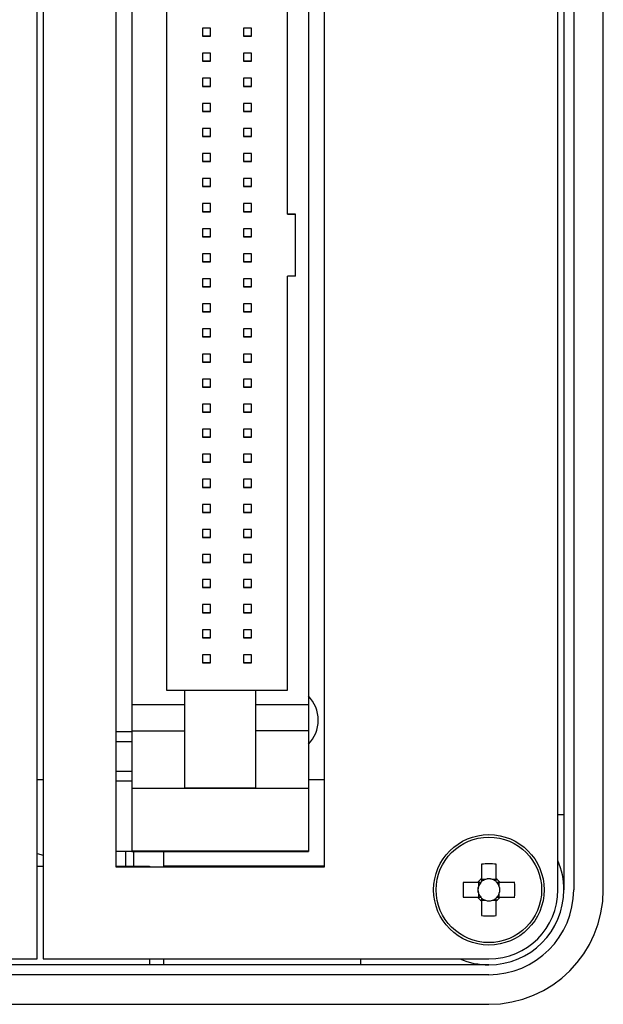
# Model space of a CAD drawing. Units: millimetres. Extents: x -6 to 549, y 0 to 416.
# Drawn here: x 371 to 400, y 130 to 180 of the extents above; entities that cross this region are included whole.
import ezdxf

# ---------------------------------------------------------------- set-up
doc = ezdxf.new("R2010")
doc.units = ezdxf.units.MM
doc.layers.get('0').update_dxf_attribs({"linetype": 'CONTINUOUS'})

msp = doc.modelspace()

# ---------------------------------------------------------------- linework, layer by layer
at = {"color": 7, "linetype": 'ByBlock'}
for p, q in [((371.932, 240.3), (371.932, 132.3)), ((398.032, 135.8), (398.032, 239.2)), ((398.332, 239.2), (398.332, 135.8)), ((398.832, 239.2), (398.832, 135.8)), ((400.332, 135.8), (400.332, 239.2)), ((371.632, 132.3), (371.632, 219.15)), ((371.632, 141.4), (371.932, 141.4)), ((398.332, 139.6), (398.032, 139.6)), ((371.632, 137.638), (371.932, 137.561)), ((371.632, 137), (371.932, 137)), ((394.162, 137.106), (394.162, 136.365)), ((394.902, 136.365), (394.902, 137.106)), ((394.357, 136.327), (394.162, 136.327)), ((394.902, 136.327), (394.708, 136.327)), ((393.968, 136.17), (393.226, 136.17)), ((394.005, 136.17), (394.005, 135.976)), ((395.06, 135.976), (395.06, 136.17)), ((395.839, 136.17), (395.097, 136.17)), ((393.226, 135.43), (393.968, 135.43)), ((394.005, 135.624), (394.005, 135.43)), ((394.162, 135.273), (394.357, 135.273)), ((394.162, 135.235), (394.162, 134.494)), ((394.708, 135.273), (394.902, 135.273)), ((394.902, 134.494), (394.902, 135.235)), ((395.06, 135.43), (395.06, 135.624)), ((395.097, 135.43), (395.839, 135.43)), ((355.432, 132.3), (371.632, 132.3)), ((371.932, 132.3), (394.532, 132.3)), ((377.332, 132.3), (377.332, 132)), ((378.032, 132.3), (378.032, 132)), ((388.032, 132.3), (388.032, 132)), ((394.532, 132), (283.132, 132)), ((394.532, 131.5), (283.132, 131.5)), ((283.132, 130), (394.532, 130))]:
    msp.add_line(p, q, dxfattribs=at)
at = {"color": 7, "linetype": 'Continuous'}
for p, q in [((375.632, 136.95), (375.632, 199.98)), ((386.18, 199.98), (386.18, 136.95)), ((376.432, 191.737), (376.432, 145.201)), ((385.382, 191.737), (385.382, 145.201)), ((378.197, 191.009), (378.197, 145.921)), ((384.318, 170.04), (384.318, 191.009)), ((380.017, 179.464), (380.017, 179.056)), ((380.425, 179.464), (380.017, 179.464)), ((380.425, 179.056), (380.425, 179.464)), ((382.09, 179.464), (382.09, 179.056)), ((382.498, 179.464), (382.09, 179.464)), ((382.498, 179.056), (382.498, 179.464)), ((380.017, 179.056), (380.017, 179.056)), ((380.425, 179.056), (380.017, 179.056)), ((380.017, 179.056), (380.425, 179.056)), ((380.425, 179.056), (380.425, 179.056)), ((382.498, 179.056), (382.09, 179.056)), ((382.09, 179.056), (382.498, 179.056)), ((382.09, 179.056), (382.09, 179.056)), ((382.498, 179.056), (382.498, 179.056)), ((380.017, 178.194), (380.017, 177.786)), ((380.425, 178.194), (380.017, 178.194)), ((380.425, 177.786), (380.425, 178.194)), ((382.09, 178.194), (382.09, 177.786)), ((382.498, 178.194), (382.09, 178.194)), ((382.498, 177.786), (382.498, 178.194)), ((380.425, 177.786), (380.017, 177.786)), ((380.017, 177.786), (380.425, 177.786)), ((380.017, 177.786), (380.017, 177.786)), ((380.425, 177.786), (380.425, 177.786)), ((382.09, 177.786), (382.09, 177.786)), ((382.498, 177.786), (382.09, 177.786)), ((382.09, 177.786), (382.498, 177.786)), ((382.498, 177.786), (382.498, 177.786)), ((380.017, 176.924), (380.017, 176.516)), ((380.425, 176.924), (380.017, 176.924)), ((380.425, 176.516), (380.425, 176.924)), ((382.09, 176.924), (382.09, 176.516)), ((382.498, 176.924), (382.09, 176.924)), ((382.498, 176.516), (382.498, 176.924)), ((380.425, 176.516), (380.017, 176.516)), ((380.017, 176.516), (380.425, 176.516)), ((380.017, 176.516), (380.017, 176.516)), ((380.425, 176.516), (380.425, 176.516)), ((382.09, 176.516), (382.09, 176.516)), ((382.498, 176.516), (382.09, 176.516)), ((382.09, 176.516), (382.498, 176.516)), ((382.498, 176.516), (382.498, 176.516)), ((380.017, 175.654), (380.017, 175.246)), ((380.425, 175.654), (380.017, 175.654)), ((380.425, 175.246), (380.425, 175.654)), ((382.09, 175.654), (382.09, 175.246)), ((382.498, 175.654), (382.09, 175.654)), ((382.498, 175.246), (382.498, 175.654)), ((380.017, 175.246), (380.017, 175.246)), ((380.425, 175.246), (380.017, 175.246)), ((380.017, 175.246), (380.425, 175.246)), ((380.425, 175.246), (380.425, 175.246)), ((382.09, 175.246), (382.09, 175.246)), ((382.498, 175.246), (382.09, 175.246)), ((382.09, 175.246), (382.498, 175.246)), ((382.498, 175.246), (382.498, 175.246)), ((380.017, 174.384), (380.017, 173.976)), ((380.425, 174.384), (380.017, 174.384)), ((380.425, 173.976), (380.425, 174.384)), ((382.09, 174.384), (382.09, 173.976)), ((382.498, 174.384), (382.09, 174.384)), ((382.498, 173.976), (382.498, 174.384)), ((380.425, 173.976), (380.017, 173.976)), ((380.017, 173.976), (380.425, 173.976)), ((380.017, 173.976), (380.017, 173.976)), ((380.425, 173.976), (380.425, 173.976)), ((382.09, 173.976), (382.09, 173.976)), ((382.498, 173.976), (382.09, 173.976)), ((382.09, 173.976), (382.498, 173.976)), ((382.498, 173.976), (382.498, 173.976)), ((380.017, 173.114), (380.017, 172.706)), ((380.425, 173.114), (380.017, 173.114)), ((380.017, 172.706), (380.017, 172.706)), ((380.425, 172.706), (380.017, 172.706)), ((380.017, 172.706), (380.425, 172.706)), ((380.425, 172.706), (380.425, 173.114)), ((380.425, 172.706), (380.425, 172.706)), ((382.09, 173.114), (382.09, 172.706)), ((382.498, 173.114), (382.09, 173.114)), ((382.498, 172.706), (382.09, 172.706)), ((382.09, 172.706), (382.498, 172.706)), ((382.09, 172.706), (382.09, 172.706)), ((382.498, 172.706), (382.498, 173.114)), ((382.498, 172.706), (382.498, 172.706)), ((380.017, 171.844), (380.017, 171.436)), ((380.425, 171.844), (380.017, 171.844)), ((380.425, 171.436), (380.425, 171.844)), ((382.09, 171.844), (382.09, 171.436)), ((382.498, 171.844), (382.09, 171.844)), ((382.498, 171.436), (382.498, 171.844)), ((380.425, 171.436), (380.017, 171.436)), ((380.017, 171.436), (380.017, 171.436)), ((380.017, 171.436), (380.425, 171.436)), ((380.425, 171.436), (380.425, 171.436)), ((382.09, 171.436), (382.09, 171.436)), ((382.498, 171.436), (382.09, 171.436)), ((382.09, 171.436), (382.498, 171.436)), ((382.498, 171.436), (382.498, 171.436)), ((380.017, 170.574), (380.017, 170.166)), ((380.425, 170.574), (380.017, 170.574)), ((380.425, 170.166), (380.017, 170.166)), ((380.017, 170.166), (380.425, 170.166)), ((380.017, 170.166), (380.017, 170.166)), ((380.425, 170.166), (380.425, 170.574)), ((380.425, 170.166), (380.425, 170.166)), ((382.09, 170.574), (382.09, 170.166)), ((382.498, 170.574), (382.09, 170.574)), ((382.09, 170.166), (382.09, 170.166)), ((382.498, 170.166), (382.09, 170.166)), ((382.09, 170.166), (382.498, 170.166)), ((382.498, 170.166), (382.498, 170.574)), ((382.498, 170.166), (382.498, 170.166)), ((384.318, 170.04), (384.318, 170.04)), ((384.726, 170.04), (384.318, 170.04)), ((384.318, 170.04), (384.726, 170.04)), ((384.726, 166.89), (384.726, 170.04)), ((380.017, 169.304), (380.017, 168.896)), ((380.425, 169.304), (380.017, 169.304)), ((380.425, 168.896), (380.425, 169.304)), ((382.09, 169.304), (382.09, 168.896)), ((382.498, 169.304), (382.09, 169.304)), ((382.498, 168.896), (382.498, 169.304)), ((380.017, 168.896), (380.017, 168.896)), ((380.425, 168.896), (380.017, 168.896)), ((380.017, 168.896), (380.425, 168.896)), ((380.425, 168.896), (380.425, 168.896)), ((382.498, 168.896), (382.09, 168.896)), ((382.09, 168.896), (382.498, 168.896)), ((382.09, 168.896), (382.09, 168.896)), ((382.498, 168.896), (382.498, 168.896)), ((380.017, 168.034), (380.017, 167.626)), ((380.425, 168.034), (380.017, 168.034)), ((380.425, 167.626), (380.425, 168.034)), ((382.09, 168.034), (382.09, 167.626)), ((382.498, 168.034), (382.09, 168.034)), ((382.498, 167.626), (382.498, 168.034)), ((380.017, 167.626), (380.017, 167.626)), ((380.425, 167.626), (380.017, 167.626)), ((380.017, 167.626), (380.425, 167.626)), ((380.425, 167.626), (380.425, 167.626)), ((382.09, 167.626), (382.09, 167.626)), ((382.498, 167.626), (382.09, 167.626)), ((382.09, 167.626), (382.498, 167.626)), ((382.498, 167.626), (382.498, 167.626)), ((380.017, 166.764), (380.017, 166.356)), ((380.425, 166.764), (380.017, 166.764)), ((380.425, 166.356), (380.425, 166.764)), ((382.09, 166.764), (382.09, 166.356)), ((382.498, 166.764), (382.09, 166.764)), ((382.498, 166.356), (382.498, 166.764)), ((384.318, 145.921), (384.318, 166.89)), ((384.726, 166.89), (384.318, 166.89)), ((380.017, 166.356), (380.017, 166.356)), ((380.425, 166.356), (380.017, 166.356)), ((380.017, 166.356), (380.425, 166.356)), ((380.425, 166.356), (380.425, 166.356)), ((382.09, 166.356), (382.09, 166.356)), ((382.498, 166.356), (382.09, 166.356)), ((382.09, 166.356), (382.498, 166.356)), ((382.498, 166.356), (382.498, 166.356)), ((380.017, 165.494), (380.017, 165.086)), ((380.425, 165.494), (380.017, 165.494)), ((380.425, 165.086), (380.425, 165.494)), ((382.09, 165.494), (382.09, 165.086)), ((382.498, 165.494), (382.09, 165.494)), ((382.498, 165.086), (382.498, 165.494)), ((380.017, 165.086), (380.017, 165.086)), ((380.425, 165.086), (380.017, 165.086)), ((380.017, 165.086), (380.425, 165.086)), ((380.425, 165.086), (380.425, 165.086)), ((382.09, 165.086), (382.09, 165.086)), ((382.498, 165.086), (382.09, 165.086)), ((382.09, 165.086), (382.498, 165.086)), ((382.498, 165.086), (382.498, 165.086)), ((380.017, 164.224), (380.017, 163.816)), ((380.425, 164.224), (380.017, 164.224)), ((380.425, 163.816), (380.425, 164.224)), ((382.09, 164.224), (382.09, 163.816)), ((382.498, 164.224), (382.09, 164.224)), ((382.498, 163.816), (382.498, 164.224)), ((380.017, 163.816), (380.017, 163.816)), ((380.425, 163.816), (380.017, 163.816)), ((380.017, 163.816), (380.425, 163.816)), ((380.425, 163.816), (380.425, 163.816)), ((382.09, 163.816), (382.09, 163.816)), ((382.498, 163.816), (382.09, 163.816)), ((382.09, 163.816), (382.498, 163.816)), ((382.498, 163.816), (382.498, 163.816)), ((380.017, 162.954), (380.017, 162.546)), ((380.425, 162.954), (380.017, 162.954)), ((380.425, 162.546), (380.425, 162.954)), ((382.09, 162.954), (382.09, 162.546)), ((382.498, 162.954), (382.09, 162.954)), ((382.498, 162.546), (382.498, 162.954)), ((380.017, 162.546), (380.017, 162.546)), ((380.425, 162.546), (380.017, 162.546)), ((380.017, 162.546), (380.425, 162.546)), ((380.425, 162.546), (380.425, 162.546)), ((382.09, 162.546), (382.09, 162.546)), ((382.498, 162.546), (382.09, 162.546)), ((382.09, 162.546), (382.498, 162.546)), ((382.498, 162.546), (382.498, 162.546)), ((380.017, 161.684), (380.017, 161.276)), ((380.425, 161.684), (380.017, 161.684)), ((380.425, 161.276), (380.425, 161.684)), ((382.09, 161.684), (382.09, 161.276)), ((382.498, 161.684), (382.09, 161.684)), ((382.498, 161.276), (382.498, 161.684)), ((380.017, 161.276), (380.017, 161.276)), ((380.425, 161.276), (380.017, 161.276)), ((380.017, 161.276), (380.425, 161.276)), ((380.425, 161.276), (380.425, 161.276)), ((382.09, 161.276), (382.09, 161.276)), ((382.498, 161.276), (382.09, 161.276)), ((382.09, 161.276), (382.498, 161.276)), ((382.498, 161.276), (382.498, 161.276)), ((380.017, 160.414), (380.017, 160.006)), ((380.425, 160.414), (380.017, 160.414)), ((380.425, 160.006), (380.425, 160.414)), ((382.09, 160.414), (382.09, 160.006)), ((382.498, 160.414), (382.09, 160.414)), ((382.498, 160.006), (382.498, 160.414)), ((380.017, 160.006), (380.017, 160.006)), ((380.425, 160.006), (380.017, 160.006)), ((380.017, 160.006), (380.425, 160.006)), ((380.425, 160.006), (380.425, 160.006)), ((382.498, 160.006), (382.09, 160.006)), ((382.09, 160.006), (382.09, 160.006)), ((382.09, 160.006), (382.498, 160.006)), ((382.498, 160.006), (382.498, 160.006)), ((380.017, 159.144), (380.017, 158.736)), ((380.425, 159.144), (380.017, 159.144)), ((380.017, 158.736), (380.017, 158.736)), ((380.425, 158.736), (380.017, 158.736)), ((380.017, 158.736), (380.425, 158.736)), ((380.425, 158.736), (380.425, 159.144)), ((380.425, 158.736), (380.425, 158.736)), ((382.09, 159.144), (382.09, 158.736)), ((382.498, 159.144), (382.09, 159.144)), ((382.09, 158.736), (382.09, 158.736)), ((382.498, 158.736), (382.09, 158.736)), ((382.09, 158.736), (382.498, 158.736)), ((382.498, 158.736), (382.498, 159.144)), ((382.498, 158.736), (382.498, 158.736)), ((380.017, 157.874), (380.017, 157.466)), ((380.425, 157.874), (380.017, 157.874)), ((380.425, 157.466), (380.425, 157.874)), ((382.498, 157.874), (382.09, 157.874)), ((382.09, 157.874), (382.09, 157.466)), ((382.498, 157.466), (382.498, 157.874)), ((380.425, 157.466), (380.017, 157.466)), ((380.017, 157.466), (380.425, 157.466)), ((380.017, 157.466), (380.017, 157.466)), ((380.425, 157.466), (380.425, 157.466)), ((382.498, 157.466), (382.09, 157.466)), ((382.09, 157.466), (382.498, 157.466)), ((382.09, 157.466), (382.09, 157.466)), ((382.498, 157.466), (382.498, 157.466)), ((380.425, 156.604), (380.017, 156.604)), ((380.017, 156.604), (380.017, 156.196)), ((380.017, 156.196), (380.017, 156.196)), ((380.425, 156.196), (380.017, 156.196)), ((380.017, 156.196), (380.425, 156.196)), ((380.425, 156.196), (380.425, 156.604)), ((380.425, 156.196), (380.425, 156.196)), ((382.498, 156.604), (382.09, 156.604)), ((382.09, 156.604), (382.09, 156.196)), ((382.09, 156.196), (382.09, 156.196)), ((382.498, 156.196), (382.09, 156.196)), ((382.09, 156.196), (382.498, 156.196)), ((382.498, 156.196), (382.498, 156.604)), ((382.498, 156.196), (382.498, 156.196)), ((380.425, 155.334), (380.017, 155.334)), ((380.017, 155.334), (380.017, 154.926)), ((380.425, 154.926), (380.425, 155.334)), ((382.498, 155.334), (382.09, 155.334)), ((382.09, 155.334), (382.09, 154.926)), ((382.498, 154.926), (382.498, 155.334)), ((380.425, 154.926), (380.017, 154.926)), ((380.017, 154.926), (380.425, 154.926)), ((380.017, 154.926), (380.017, 154.926)), ((380.425, 154.926), (380.425, 154.926)), ((382.498, 154.926), (382.09, 154.926)), ((382.09, 154.926), (382.09, 154.926)), ((382.09, 154.926), (382.498, 154.926)), ((382.498, 154.926), (382.498, 154.926)), ((380.017, 154.064), (380.017, 153.656)), ((380.425, 154.064), (380.017, 154.064)), ((380.425, 153.656), (380.425, 154.064)), ((382.09, 154.064), (382.09, 153.656)), ((382.498, 154.064), (382.09, 154.064)), ((382.498, 153.656), (382.498, 154.064)), ((380.425, 153.656), (380.017, 153.656)), ((380.017, 153.656), (380.425, 153.656)), ((380.017, 153.656), (380.017, 153.656)), ((380.425, 153.656), (380.425, 153.656)), ((382.09, 153.656), (382.09, 153.656)), ((382.498, 153.656), (382.09, 153.656)), ((382.09, 153.656), (382.498, 153.656)), ((382.498, 153.656), (382.498, 153.656)), ((380.425, 152.794), (380.017, 152.794)), ((380.017, 152.794), (380.017, 152.386)), ((380.425, 152.386), (380.425, 152.794)), ((382.498, 152.794), (382.09, 152.794)), ((382.09, 152.794), (382.09, 152.386)), ((382.498, 152.386), (382.498, 152.794)), ((380.425, 152.386), (380.017, 152.386)), ((380.017, 152.386), (380.425, 152.386)), ((380.017, 152.386), (380.017, 152.386)), ((380.425, 152.386), (380.425, 152.386)), ((382.498, 152.386), (382.09, 152.386)), ((382.09, 152.386), (382.09, 152.386)), ((382.09, 152.386), (382.498, 152.386)), ((382.498, 152.386), (382.498, 152.386)), ((380.425, 151.524), (380.017, 151.524)), ((380.017, 151.524), (380.017, 151.116)), ((380.425, 151.116), (380.425, 151.524)), ((382.09, 151.524), (382.09, 151.116)), ((382.498, 151.524), (382.09, 151.524)), ((382.498, 151.116), (382.498, 151.524)), ((380.017, 151.116), (380.017, 151.116)), ((380.425, 151.116), (380.017, 151.116)), ((380.017, 151.116), (380.425, 151.116)), ((380.425, 151.116), (380.425, 151.116)), ((382.09, 151.116), (382.09, 151.116)), ((382.498, 151.116), (382.09, 151.116)), ((382.09, 151.116), (382.498, 151.116)), ((382.498, 151.116), (382.498, 151.116)), ((380.017, 150.254), (380.017, 149.846)), ((380.425, 150.254), (380.017, 150.254)), ((380.425, 149.846), (380.425, 150.254)), ((382.09, 150.254), (382.09, 149.846)), ((382.498, 150.254), (382.09, 150.254)), ((382.498, 149.846), (382.498, 150.254)), ((380.017, 149.846), (380.017, 149.846)), ((380.425, 149.846), (380.017, 149.846)), ((380.017, 149.846), (380.425, 149.846)), ((380.425, 149.846), (380.425, 149.846)), ((382.498, 149.846), (382.09, 149.846)), ((382.09, 149.846), (382.498, 149.846)), ((382.09, 149.846), (382.09, 149.846)), ((382.498, 149.846), (382.498, 149.846)), ((380.017, 148.984), (380.017, 148.576)), ((380.425, 148.984), (380.017, 148.984)), ((380.425, 148.576), (380.425, 148.984)), ((382.09, 148.984), (382.09, 148.576)), ((382.498, 148.984), (382.09, 148.984)), ((382.498, 148.576), (382.498, 148.984)), ((380.017, 148.576), (380.017, 148.576)), ((380.425, 148.576), (380.017, 148.576)), ((380.017, 148.576), (380.425, 148.576)), ((380.425, 148.576), (380.425, 148.576)), ((382.09, 148.576), (382.09, 148.576)), ((382.498, 148.576), (382.09, 148.576)), ((382.09, 148.576), (382.498, 148.576)), ((382.498, 148.576), (382.498, 148.576)), ((380.425, 147.714), (380.017, 147.714)), ((380.017, 147.714), (380.017, 147.306)), ((380.425, 147.306), (380.425, 147.714)), ((382.09, 147.714), (382.09, 147.306)), ((382.498, 147.714), (382.09, 147.714)), ((382.498, 147.306), (382.498, 147.714)), ((380.425, 147.306), (380.017, 147.306)), ((380.017, 147.306), (380.017, 147.306)), ((380.017, 147.306), (380.425, 147.306)), ((380.425, 147.306), (380.425, 147.306)), ((382.498, 147.306), (382.09, 147.306)), ((382.09, 147.306), (382.498, 147.306)), ((382.09, 147.306), (382.09, 147.306)), ((382.498, 147.306), (382.498, 147.306)), ((378.197, 145.921), (384.318, 145.921)), ((382.707, 145.894), (379.107, 145.894)), ((379.107, 145.894), (379.107, 140.954)), ((382.707, 145.894), (382.707, 140.954)), ((376.432, 145.201), (376.432, 143.854)), ((376.432, 145.201), (379.107, 145.201)), ((382.707, 145.201), (385.382, 145.201)), ((385.382, 145.201), (385.382, 143.854)), ((376.432, 143.8), (375.632, 143.8)), ((376.432, 143.854), (376.432, 140.954)), ((376.432, 143.854), (379.107, 143.854)), ((385.382, 143.854), (382.707, 143.854)), ((385.382, 143.854), (385.382, 140.954)), ((376.432, 141.3), (375.632, 141.3)), ((385.382, 141.4), (386.18, 141.4)), ((376.432, 140.954), (376.432, 137.754)), ((376.432, 140.954), (379.107, 140.954)), ((382.707, 140.954), (379.107, 140.954)), ((379.107, 140.954), (382.707, 140.954)), ((379.107, 140.954), (379.107, 140.954)), ((382.707, 140.954), (385.382, 140.954)), ((382.707, 140.954), (382.707, 140.954)), ((385.382, 140.954), (385.382, 137.754)), ((376.132, 137.75), (375.632, 137.75)), ((376.432, 137.75), (375.632, 137.75)), ((376.132, 137), (376.132, 137.75)), ((385.382, 137.754), (376.432, 137.754)), ((376.432, 137.754), (376.432, 137.75)), ((385.382, 137.75), (376.432, 137.75)), ((376.432, 137.75), (385.382, 137.75)), ((376.532, 137), (376.532, 137.75)), ((378.032, 137.75), (378.032, 136.95)), ((385.382, 137.754), (385.382, 137.75)), ((385.382, 137.75), (385.382, 137.75)), ((375.632, 137), (377.332, 137)), ((386.18, 136.95), (375.632, 136.95)), ((377.332, 137), (377.332, 136.95)), ((386.18, 137), (378.032, 137))]:
    msp.add_line(p, q, dxfattribs=at)
at = {"color": 8, "linetype": 'Continuous'}
for p, q in [((376.432, 143.8), (375.632, 143.8)), ((376.432, 143.3), (375.632, 143.3)), ((376.432, 141.8), (375.632, 141.8))]:
    msp.add_line(p, q, dxfattribs=at)
at = {"color": 7, "linetype": 'ByBlock'}
for radius in [2.8, 2.674]:
    msp.add_circle((394.532, 135.8), radius, dxfattribs=at)
at = {"color": 7, "linetype": 'Continuous'}
for start, end in [(0, 44.4153), (315.5847, 0)]:
    msp.add_arc((384.132, 144.4), 1.75, start, end, dxfattribs=at)
at = {"color": 7, "linetype": 'ByBlock'}
for centre, radius, start, end in [((394.532, 135.8), 3.8, 360, 22.9195), ((394.532, 126.137), 10.975, 88.0681, 91.9319), ((394.532, 135.8), 0.675, 123.2306, 146.7694), ((394.532, 135.8), 0.556, 131.7182, 138.2818), ((394.532, 135.8), 0.556, 108.4303, 131.7182), ((394.532, 135.8), 0.556, 71.5697, 108.4303), ((394.532, 135.8), 0.556, 48.2818, 71.5697), ((394.532, 135.8), 0.675, 33.2306, 56.7694), ((394.532, 135.8), 0.556, 41.7182, 48.2818), ((404.199, 135.8), 10.979, 178.0688, 181.9312), ((394.532, 135.8), 0.556, 161.5697, 198.4303), ((394.532, 135.8), 0.556, 138.2818, 161.5697), ((394.532, 135.8), 3.8, 270, 0), ((394.532, 135.8), 5.8, 270, 360), ((394.532, 135.8), 4.3, 270, 360), ((394.532, 135.8), 3.5, 270, 0), ((394.532, 135.8), 0.556, 18.4303, 41.7182), ((394.532, 135.8), 0.556, 341.5697, 18.4303), ((384.865, 135.8), 10.979, 358.0688, 1.9312), ((394.532, 135.8), 0.675, 213.2306, 236.7694), ((394.532, 135.8), 0.556, 198.4303, 221.7182), ((394.532, 135.8), 0.556, 221.7182, 228.2818), ((394.532, 135.8), 0.556, 228.2818, 251.5697), ((394.532, 135.8), 0.556, 251.5697, 288.4303), ((394.532, 135.8), 0.556, 288.4303, 311.7182), ((394.532, 135.8), 0.675, 303.2306, 326.7694), ((394.532, 135.8), 0.556, 311.7182, 318.2818), ((394.532, 135.8), 0.556, 318.2818, 341.5697), ((394.532, 145.463), 10.975, 268.0681, 271.9319), ((394.532, 135.8), 3.8, 247.0813, 270)]:
    msp.add_arc(centre, radius, start, end, dxfattribs=at)
for centre, major_axis, start_param, end_param in [((394.532, 135.869), (0, 0.492), 5.913772, 6.652599), ((394.463, 135.8), (0.492, 0), 2.772179, 3.511006), ((394.601, 135.8), (0.492, 0), 5.913772, 6.652599), ((394.532, 135.731), (0, 0.492), 2.772179, 3.511006)]:
    msp.add_ellipse(centre, major_axis=major_axis, ratio=0.990116, start_param=start_param, end_param=end_param, dxfattribs=at)
for points, knots in [([(394.162, 136.365), (394.162, 136.359), (394.162, 136.319), (394.162, 136.27), (394.162, 136.223), (394.162, 136.215)], [0, 0, 0, 0, 0.116745, 0.839383, 1, 1, 1, 1]), ([(394.902, 136.215), (394.902, 136.223), (394.902, 136.27), (394.902, 136.319), (394.902, 136.359), (394.902, 136.365)], [0, 0, 0, 0, 0.160617, 0.883255, 1, 1, 1, 1]), ([(394.117, 136.17), (394.109, 136.17), (394.062, 136.17), (394.013, 136.17), (393.973, 136.17), (393.968, 136.17)], [0, 0, 0, 0, 0.160616, 0.883255, 1, 1, 1, 1]), ([(395.097, 136.17), (395.092, 136.17), (395.052, 136.17), (395.002, 136.17), (394.956, 136.17), (394.947, 136.17)], [0, 0, 0, 0, 0.116745, 0.839384, 1, 1, 1, 1]), ([(393.968, 135.43), (393.973, 135.43), (394.013, 135.43), (394.062, 135.43), (394.109, 135.43), (394.117, 135.43)], [0, 0, 0, 0, 0.116745, 0.839384, 1, 1, 1, 1]), ([(394.162, 135.385), (394.162, 135.377), (394.162, 135.33), (394.162, 135.281), (394.162, 135.241), (394.162, 135.235)], [0, 0, 0, 0, 0.160617, 0.883255, 1, 1, 1, 1]), ([(394.902, 135.235), (394.902, 135.241), (394.902, 135.281), (394.902, 135.33), (394.902, 135.377), (394.902, 135.385)], [0, 0, 0, 0, 0.116745, 0.839383, 1, 1, 1, 1]), ([(394.947, 135.43), (394.956, 135.43), (395.002, 135.43), (395.052, 135.43), (395.092, 135.43), (395.097, 135.43)], [0, 0, 0, 0, 0.160616, 0.883255, 1, 1, 1, 1])]:
    msp.add_open_spline(points, degree=3, knots=knots, dxfattribs=at)

doc.saveas('drawing.dxf')
